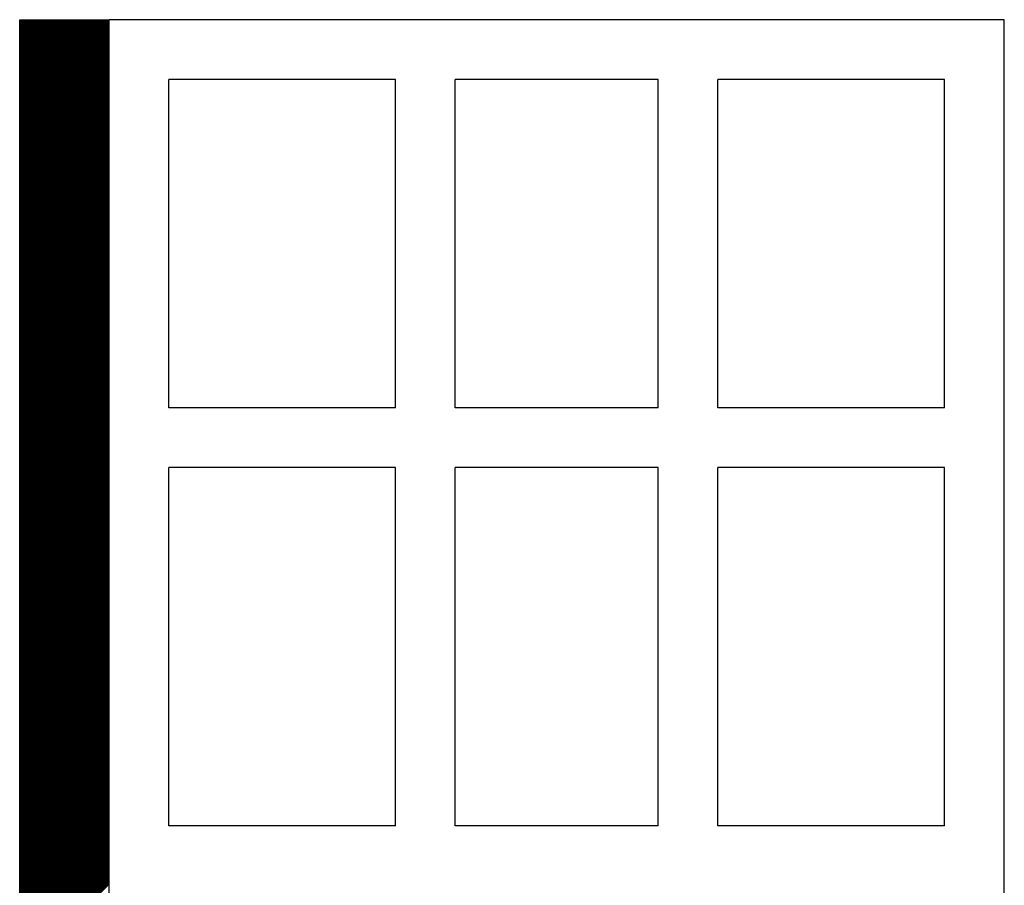
# Model space of a CAD drawing. Extents: x 13784 to 15584, y 5703 to 8423.
# Drawn here: x 14464 to 14629, y 7431 to 7576 of the extents above; entities that cross this region are included whole.
import ezdxf

# ---------------------------------------------------------------- set-up
doc = ezdxf.new("R2010")
doc.units = 0
doc.header["$MEASUREMENT"] = 0
doc.layers.get('0').update_dxf_attribs({"linetype": 'CONTINUOUS'})

msp = doc.modelspace()

# ---------------------------------------------------------------- linework, layer by layer
at = {"color": 163, "linetype": 'Continuous'}
for p, q in [((14464.31, 7576.38), (14479.31, 7576.38)), ((14464.31, 6656.38), (14464.31, 7576.38)), ((14479.31, 6656.38), (14479.31, 7576.38))]:
    msp.add_line(p, q, dxfattribs=at)
at = {"color": 252, "linetype": 'Continuous'}
for p, q in [((14464.31, 7561.53), (14479.15, 7576.38)), ((14464.31, 7561.71), (14478.98, 7576.38)), ((14464.31, 7561.89), (14478.8, 7576.38)), ((14464.31, 7562.06), (14478.62, 7576.38)), ((14464.31, 7562.24), (14478.45, 7576.38)), ((14464.31, 7562.42), (14478.27, 7576.38)), ((14464.31, 7562.59), (14478.09, 7576.38)), ((14464.31, 7562.77), (14477.92, 7576.38)), ((14464.31, 7562.95), (14477.74, 7576.38)), ((14464.31, 7563.12), (14477.56, 7576.38)), ((14464.31, 7563.3), (14477.38, 7576.38)), ((14464.31, 7563.48), (14477.21, 7576.38)), ((14464.31, 7563.65), (14477.03, 7576.38)), ((14464.31, 7563.83), (14476.85, 7576.38)), ((14464.31, 7564.01), (14476.68, 7576.38)), ((14464.31, 7564.18), (14476.5, 7576.38)), ((14464.31, 7564.36), (14476.32, 7576.38)), ((14464.31, 7564.54), (14476.15, 7576.38)), ((14464.31, 7564.71), (14475.97, 7576.38)), ((14464.31, 7564.89), (14475.79, 7576.38)), ((14464.31, 7565.07), (14475.62, 7576.38)), ((14464.31, 7565.24), (14475.44, 7576.38)), ((14464.31, 7565.42), (14475.26, 7576.38)), ((14464.31, 7565.6), (14475.09, 7576.38)), ((14464.31, 7565.78), (14474.91, 7576.38)), ((14464.31, 7565.95), (14474.73, 7576.38)), ((14464.31, 7566.13), (14474.56, 7576.38)), ((14464.31, 7566.31), (14474.38, 7576.38)), ((14464.31, 7566.48), (14474.2, 7576.38)), ((14464.31, 7566.66), (14474.03, 7576.38)), ((14464.31, 7566.84), (14473.85, 7576.38)), ((14464.31, 7567.01), (14473.67, 7576.38)), ((14464.31, 7567.19), (14473.5, 7576.38)), ((14464.31, 7567.37), (14473.32, 7576.38)), ((14464.31, 7567.54), (14473.14, 7576.38)), ((14464.31, 7567.72), (14472.97, 7576.38)), ((14464.31, 7567.9), (14472.79, 7576.38)), ((14464.31, 7568.07), (14472.61, 7576.38)), ((14464.31, 7568.25), (14472.43, 7576.38)), ((14464.31, 7568.43), (14472.26, 7576.38)), ((14464.31, 7568.6), (14472.08, 7576.38)), ((14464.31, 7568.78), (14471.9, 7576.38)), ((14464.31, 7568.96), (14471.73, 7576.38)), ((14464.31, 7569.13), (14471.55, 7576.38)), ((14464.31, 7569.31), (14471.37, 7576.38)), ((14464.31, 7569.49), (14471.2, 7576.38)), ((14464.31, 7569.66), (14471.02, 7576.38)), ((14464.31, 7569.84), (14470.84, 7576.38)), ((14464.31, 7570.02), (14470.67, 7576.38)), ((14464.31, 7570.19), (14470.49, 7576.38)), ((14464.31, 7570.37), (14470.31, 7576.38)), ((14464.31, 7570.55), (14470.14, 7576.38)), ((14464.31, 7570.72), (14469.96, 7576.38)), ((14464.31, 7570.9), (14469.78, 7576.38)), ((14464.31, 7571.08), (14469.61, 7576.38)), ((14464.31, 7571.26), (14469.43, 7576.38)), ((14464.31, 7571.43), (14469.25, 7576.38)), ((14464.31, 7571.61), (14469.08, 7576.38)), ((14464.31, 7571.79), (14468.9, 7576.38)), ((14464.31, 7571.96), (14468.72, 7576.38)), ((14464.31, 7572.14), (14468.55, 7576.38)), ((14464.31, 7572.32), (14468.37, 7576.38)), ((14464.31, 7572.49), (14468.19, 7576.38)), ((14464.31, 7572.67), (14468.02, 7576.38)), ((14464.31, 7572.85), (14467.84, 7576.38)), ((14464.31, 7573.02), (14467.66, 7576.38)), ((14464.31, 7573.2), (14467.49, 7576.38)), ((14464.31, 7573.38), (14467.31, 7576.38)), ((14464.31, 7573.55), (14467.13, 7576.38)), ((14464.31, 7573.73), (14466.95, 7576.38)), ((14464.31, 7573.91), (14466.78, 7576.38)), ((14464.31, 7574.08), (14466.6, 7576.38)), ((14464.31, 7574.26), (14466.42, 7576.38)), ((14464.31, 7574.44), (14466.25, 7576.38)), ((14464.31, 7574.61), (14466.07, 7576.38)), ((14464.31, 7574.79), (14465.89, 7576.38)), ((14464.31, 7574.97), (14465.72, 7576.38)), ((14464.31, 7575.14), (14465.54, 7576.38)), ((14464.31, 7575.32), (14465.36, 7576.38)), ((14464.31, 7575.5), (14465.19, 7576.38)), ((14464.31, 7575.67), (14465.01, 7576.38)), ((14464.31, 7575.85), (14464.83, 7576.38)), ((14464.31, 7576.03), (14464.66, 7576.38)), ((14464.31, 7576.2), (14464.48, 7576.38)), ((14464.31, 7561.36), (14479.31, 7576.36)), ((14464.31, 7561.18), (14479.31, 7576.18)), ((14464.31, 7561), (14479.31, 7576)), ((14464.31, 7560.83), (14479.31, 7575.83)), ((14464.31, 7560.65), (14479.31, 7575.65)), ((14464.31, 7560.47), (14479.31, 7575.47)), ((14464.31, 7560.29), (14479.31, 7575.29)), ((14464.31, 7560.12), (14479.31, 7575.12)), ((14464.31, 7559.94), (14479.31, 7574.94)), ((14464.31, 7559.76), (14479.31, 7574.76)), ((14464.31, 7559.59), (14479.31, 7574.59)), ((14464.31, 7559.41), (14479.31, 7574.41)), ((14464.31, 7559.23), (14479.31, 7574.23)), ((14464.31, 7559.06), (14479.31, 7574.06)), ((14464.31, 7558.88), (14479.31, 7573.88)), ((14464.31, 7558.7), (14479.31, 7573.7)), ((14464.31, 7558.53), (14479.31, 7573.53)), ((14464.31, 7558.35), (14479.31, 7573.35)), ((14464.31, 7558.17), (14479.31, 7573.17)), ((14464.31, 7558), (14479.31, 7573)), ((14464.31, 7557.82), (14479.31, 7572.82)), ((14464.31, 7557.64), (14479.31, 7572.64)), ((14464.31, 7557.47), (14479.31, 7572.47)), ((14464.31, 7557.29), (14479.31, 7572.29)), ((14464.31, 7557.11), (14479.31, 7572.11)), ((14464.31, 7556.94), (14479.31, 7571.94)), ((14464.31, 7556.76), (14479.31, 7571.76)), ((14464.31, 7556.58), (14479.31, 7571.58)), ((14464.31, 7556.41), (14479.31, 7571.41)), ((14464.31, 7556.23), (14479.31, 7571.23)), ((14464.31, 7556.05), (14479.31, 7571.05)), ((14464.31, 7555.88), (14479.31, 7570.88)), ((14464.31, 7555.7), (14479.31, 7570.7)), ((14464.31, 7555.52), (14479.31, 7570.52)), ((14464.31, 7555.35), (14479.31, 7570.35)), ((14464.31, 7555.17), (14479.31, 7570.17)), ((14464.31, 7554.99), (14479.31, 7569.99)), ((14464.31, 7554.81), (14479.31, 7569.81)), ((14464.31, 7554.64), (14479.31, 7569.64)), ((14464.31, 7554.46), (14479.31, 7569.46)), ((14464.31, 7554.28), (14479.31, 7569.28)), ((14464.31, 7554.11), (14479.31, 7569.11)), ((14464.31, 7553.93), (14479.31, 7568.93)), ((14464.31, 7553.75), (14479.31, 7568.75)), ((14464.31, 7553.58), (14479.31, 7568.58)), ((14464.31, 7553.4), (14479.31, 7568.4)), ((14464.31, 7553.22), (14479.31, 7568.22)), ((14464.31, 7553.05), (14479.31, 7568.05)), ((14464.31, 7552.87), (14479.31, 7567.87)), ((14464.31, 7552.69), (14479.31, 7567.69)), ((14464.31, 7552.52), (14479.31, 7567.52)), ((14464.31, 7552.34), (14479.31, 7567.34)), ((14464.31, 7552.16), (14479.31, 7567.16)), ((14464.31, 7551.99), (14479.31, 7566.99)), ((14464.31, 7551.81), (14479.31, 7566.81)), ((14464.31, 7551.63), (14479.31, 7566.63)), ((14464.31, 7551.46), (14479.31, 7566.46)), ((14464.31, 7551.28), (14479.31, 7566.28)), ((14464.31, 7551.1), (14479.31, 7566.1)), ((14464.31, 7550.93), (14479.31, 7565.93)), ((14464.31, 7550.75), (14479.31, 7565.75)), ((14464.31, 7550.57), (14479.31, 7565.57)), ((14464.31, 7550.4), (14479.31, 7565.4)), ((14464.31, 7550.22), (14479.31, 7565.22)), ((14464.31, 7550.04), (14479.31, 7565.04)), ((14464.31, 7549.87), (14479.31, 7564.87)), ((14464.31, 7549.69), (14479.31, 7564.69)), ((14464.31, 7549.51), (14479.31, 7564.51)), ((14464.31, 7549.33), (14479.31, 7564.33)), ((14464.31, 7549.16), (14479.31, 7564.16)), ((14464.31, 7548.98), (14479.31, 7563.98)), ((14464.31, 7548.8), (14479.31, 7563.8)), ((14464.31, 7548.63), (14479.31, 7563.63)), ((14464.31, 7548.45), (14479.31, 7563.45)), ((14464.31, 7548.27), (14479.31, 7563.27)), ((14464.31, 7548.1), (14479.31, 7563.1)), ((14464.31, 7547.92), (14479.31, 7562.92)), ((14464.31, 7547.74), (14479.31, 7562.74)), ((14464.31, 7547.57), (14479.31, 7562.57)), ((14464.31, 7547.39), (14479.31, 7562.39)), ((14464.31, 7547.21), (14479.31, 7562.21)), ((14464.31, 7547.04), (14479.31, 7562.04)), ((14464.31, 7546.86), (14479.31, 7561.86)), ((14464.31, 7546.68), (14479.31, 7561.68)), ((14464.31, 7546.51), (14479.31, 7561.51)), ((14464.31, 7546.33), (14479.31, 7561.33)), ((14464.31, 7546.15), (14479.31, 7561.15)), ((14464.31, 7545.98), (14479.31, 7560.98)), ((14464.31, 7545.8), (14479.31, 7560.8)), ((14464.31, 7545.62), (14479.31, 7560.62)), ((14464.31, 7545.45), (14479.31, 7560.45)), ((14464.31, 7545.27), (14479.31, 7560.27)), ((14464.31, 7545.09), (14479.31, 7560.09)), ((14464.31, 7544.92), (14479.31, 7559.92)), ((14464.31, 7544.74), (14479.31, 7559.74)), ((14464.31, 7544.56), (14479.31, 7559.56)), ((14464.31, 7544.39), (14479.31, 7559.39)), ((14464.31, 7544.21), (14479.31, 7559.21)), ((14464.31, 7544.03), (14479.31, 7559.03)), ((14464.31, 7543.85), (14479.31, 7558.85)), ((14464.31, 7543.68), (14479.31, 7558.68)), ((14464.31, 7543.5), (14479.31, 7558.5)), ((14464.31, 7543.32), (14479.31, 7558.32)), ((14464.31, 7543.15), (14479.31, 7558.15)), ((14464.31, 7542.97), (14479.31, 7557.97)), ((14464.31, 7542.79), (14479.31, 7557.79)), ((14464.31, 7542.62), (14479.31, 7557.62)), ((14464.31, 7542.44), (14479.31, 7557.44)), ((14464.31, 7542.26), (14479.31, 7557.26)), ((14464.31, 7542.09), (14479.31, 7557.09)), ((14464.31, 7541.91), (14479.31, 7556.91)), ((14464.31, 7541.73), (14479.31, 7556.73)), ((14464.31, 7541.56), (14479.31, 7556.56)), ((14464.31, 7541.38), (14479.31, 7556.38)), ((14464.31, 7541.2), (14479.31, 7556.2)), ((14464.31, 7541.03), (14479.31, 7556.03)), ((14464.31, 7540.85), (14479.31, 7555.85)), ((14464.31, 7540.67), (14479.31, 7555.67)), ((14464.31, 7540.5), (14479.31, 7555.5)), ((14464.31, 7540.32), (14479.31, 7555.32)), ((14464.31, 7540.14), (14479.31, 7555.14)), ((14464.31, 7539.97), (14479.31, 7554.97)), ((14464.31, 7539.79), (14479.31, 7554.79)), ((14464.31, 7539.61), (14479.31, 7554.61)), ((14464.31, 7539.44), (14479.31, 7554.44)), ((14464.31, 7539.26), (14479.31, 7554.26)), ((14464.31, 7539.08), (14479.31, 7554.08)), ((14464.31, 7538.91), (14479.31, 7553.91)), ((14464.31, 7538.73), (14479.31, 7553.73)), ((14464.31, 7538.55), (14479.31, 7553.55)), ((14464.31, 7538.37), (14479.31, 7553.37)), ((14464.31, 7538.2), (14479.31, 7553.2)), ((14464.31, 7538.02), (14479.31, 7553.02)), ((14464.31, 7537.84), (14479.31, 7552.84)), ((14464.31, 7537.67), (14479.31, 7552.67)), ((14464.31, 7537.49), (14479.31, 7552.49)), ((14464.31, 7537.31), (14479.31, 7552.31)), ((14464.31, 7537.14), (14479.31, 7552.14)), ((14464.31, 7536.96), (14479.31, 7551.96)), ((14464.31, 7536.78), (14479.31, 7551.78)), ((14464.31, 7536.61), (14479.31, 7551.61)), ((14464.31, 7536.43), (14479.31, 7551.43)), ((14464.31, 7536.25), (14479.31, 7551.25)), ((14464.31, 7536.08), (14479.31, 7551.08)), ((14464.31, 7535.9), (14479.31, 7550.9)), ((14464.31, 7535.72), (14479.31, 7550.72)), ((14464.31, 7535.55), (14479.31, 7550.55)), ((14464.31, 7535.37), (14479.31, 7550.37)), ((14464.31, 7535.19), (14479.31, 7550.19)), ((14464.31, 7535.02), (14479.31, 7550.02)), ((14464.31, 7534.84), (14479.31, 7549.84)), ((14464.31, 7534.66), (14479.31, 7549.66)), ((14464.31, 7534.49), (14479.31, 7549.49)), ((14464.31, 7534.31), (14479.31, 7549.31)), ((14464.31, 7534.13), (14479.31, 7549.13)), ((14464.31, 7533.96), (14479.31, 7548.96)), ((14464.31, 7533.78), (14479.31, 7548.78)), ((14464.31, 7533.6), (14479.31, 7548.6)), ((14464.31, 7533.42), (14479.31, 7548.42)), ((14464.31, 7533.25), (14479.31, 7548.25)), ((14464.31, 7533.07), (14479.31, 7548.07)), ((14464.31, 7532.89), (14479.31, 7547.89)), ((14464.31, 7532.72), (14479.31, 7547.72)), ((14464.31, 7532.54), (14479.31, 7547.54)), ((14464.31, 7532.36), (14479.31, 7547.36)), ((14464.31, 7532.19), (14479.31, 7547.19)), ((14464.31, 7532.01), (14479.31, 7547.01)), ((14464.31, 7531.83), (14479.31, 7546.83)), ((14464.31, 7531.66), (14479.31, 7546.66)), ((14464.31, 7531.48), (14479.31, 7546.48)), ((14464.31, 7531.3), (14479.31, 7546.3)), ((14464.31, 7531.13), (14479.31, 7546.13)), ((14464.31, 7530.95), (14479.31, 7545.95)), ((14464.31, 7530.77), (14479.31, 7545.77)), ((14464.31, 7530.6), (14479.31, 7545.6)), ((14464.31, 7530.42), (14479.31, 7545.42)), ((14464.31, 7530.24), (14479.31, 7545.24)), ((14464.31, 7530.07), (14479.31, 7545.07)), ((14464.31, 7529.89), (14479.31, 7544.89)), ((14464.31, 7529.71), (14479.31, 7544.71)), ((14464.31, 7529.54), (14479.31, 7544.54)), ((14464.31, 7529.36), (14479.31, 7544.36)), ((14464.31, 7529.18), (14479.31, 7544.18)), ((14464.31, 7529.01), (14479.31, 7544.01)), ((14464.31, 7528.83), (14479.31, 7543.83)), ((14464.31, 7528.65), (14479.31, 7543.65)), ((14464.31, 7528.48), (14479.31, 7543.48)), ((14464.31, 7528.3), (14479.31, 7543.3)), ((14464.31, 7528.12), (14479.31, 7543.12)), ((14464.31, 7527.94), (14479.31, 7542.94)), ((14464.31, 7527.77), (14479.31, 7542.77)), ((14464.31, 7527.59), (14479.31, 7542.59)), ((14464.31, 7527.41), (14479.31, 7542.41)), ((14464.31, 7527.24), (14479.31, 7542.24)), ((14464.31, 7527.06), (14479.31, 7542.06)), ((14464.31, 7526.88), (14479.31, 7541.88)), ((14464.31, 7526.71), (14479.31, 7541.71)), ((14464.31, 7526.53), (14479.31, 7541.53)), ((14464.31, 7526.35), (14479.31, 7541.35)), ((14464.31, 7526.18), (14479.31, 7541.18)), ((14464.31, 7526), (14479.31, 7541)), ((14464.31, 7525.82), (14479.31, 7540.82)), ((14464.31, 7525.65), (14479.31, 7540.65)), ((14464.31, 7525.47), (14479.31, 7540.47)), ((14464.31, 7525.29), (14479.31, 7540.29)), ((14464.31, 7525.12), (14479.31, 7540.12)), ((14464.31, 7524.94), (14479.31, 7539.94)), ((14464.31, 7524.76), (14479.31, 7539.76)), ((14464.31, 7524.59), (14479.31, 7539.59)), ((14464.31, 7524.41), (14479.31, 7539.41)), ((14464.31, 7524.23), (14479.31, 7539.23)), ((14464.31, 7524.06), (14479.31, 7539.06)), ((14464.31, 7523.88), (14479.31, 7538.88)), ((14464.31, 7523.7), (14479.31, 7538.7)), ((14464.31, 7523.53), (14479.31, 7538.53)), ((14464.31, 7523.35), (14479.31, 7538.35)), ((14464.31, 7523.17), (14479.31, 7538.17)), ((14464.31, 7523), (14479.31, 7538)), ((14464.31, 7522.82), (14479.31, 7537.82)), ((14464.31, 7522.64), (14479.31, 7537.64)), ((14464.31, 7522.46), (14479.31, 7537.46)), ((14464.31, 7522.29), (14479.31, 7537.29)), ((14464.31, 7522.11), (14479.31, 7537.11)), ((14464.31, 7521.93), (14479.31, 7536.93)), ((14464.31, 7521.76), (14479.31, 7536.76)), ((14464.31, 7521.58), (14479.31, 7536.58)), ((14464.31, 7521.4), (14479.31, 7536.4)), ((14464.31, 7521.23), (14479.31, 7536.23)), ((14464.31, 7521.05), (14479.31, 7536.05)), ((14464.31, 7520.87), (14479.31, 7535.87)), ((14464.31, 7520.7), (14479.31, 7535.7)), ((14464.31, 7520.52), (14479.31, 7535.52)), ((14464.31, 7520.34), (14479.31, 7535.34)), ((14464.31, 7520.17), (14479.31, 7535.17)), ((14464.31, 7519.99), (14479.31, 7534.99)), ((14464.31, 7519.81), (14479.31, 7534.81)), ((14464.31, 7519.64), (14479.31, 7534.64)), ((14464.31, 7519.46), (14479.31, 7534.46)), ((14464.31, 7519.28), (14479.31, 7534.28)), ((14464.31, 7519.11), (14479.31, 7534.11)), ((14464.31, 7518.93), (14479.31, 7533.93)), ((14464.31, 7518.75), (14479.31, 7533.75)), ((14464.31, 7518.58), (14479.31, 7533.58)), ((14464.31, 7518.4), (14479.31, 7533.4)), ((14464.31, 7518.22), (14479.31, 7533.22)), ((14464.31, 7518.05), (14479.31, 7533.05)), ((14464.31, 7517.87), (14479.31, 7532.87)), ((14464.31, 7517.69), (14479.31, 7532.69)), ((14464.31, 7517.52), (14479.31, 7532.52)), ((14464.31, 7517.34), (14479.31, 7532.34)), ((14464.31, 7517.16), (14479.31, 7532.16)), ((14464.31, 7516.98), (14479.31, 7531.98)), ((14464.31, 7516.81), (14479.31, 7531.81)), ((14464.31, 7516.63), (14479.31, 7531.63)), ((14464.31, 7516.45), (14479.31, 7531.45)), ((14464.31, 7516.28), (14479.31, 7531.28)), ((14464.31, 7516.1), (14479.31, 7531.1)), ((14464.31, 7515.92), (14479.31, 7530.92)), ((14464.31, 7515.75), (14479.31, 7530.75)), ((14464.31, 7515.57), (14479.31, 7530.57)), ((14464.31, 7515.39), (14479.31, 7530.39)), ((14464.31, 7515.22), (14479.31, 7530.22)), ((14464.31, 7515.04), (14479.31, 7530.04)), ((14464.31, 7514.86), (14479.31, 7529.86)), ((14464.31, 7514.69), (14479.31, 7529.69)), ((14464.31, 7514.51), (14479.31, 7529.51)), ((14464.31, 7514.33), (14479.31, 7529.33)), ((14464.31, 7514.16), (14479.31, 7529.16)), ((14464.31, 7513.98), (14479.31, 7528.98)), ((14464.31, 7513.8), (14479.31, 7528.8)), ((14464.31, 7513.63), (14479.31, 7528.63)), ((14464.31, 7513.45), (14479.31, 7528.45)), ((14464.31, 7513.27), (14479.31, 7528.27)), ((14464.31, 7513.1), (14479.31, 7528.1)), ((14464.31, 7512.92), (14479.31, 7527.92)), ((14464.31, 7512.74), (14479.31, 7527.74)), ((14464.31, 7512.57), (14479.31, 7527.57)), ((14464.31, 7512.39), (14479.31, 7527.39)), ((14464.31, 7512.21), (14479.31, 7527.21)), ((14464.31, 7512.03), (14479.31, 7527.03)), ((14464.31, 7511.86), (14479.31, 7526.86)), ((14464.31, 7511.68), (14479.31, 7526.68)), ((14464.31, 7511.5), (14479.31, 7526.5)), ((14464.31, 7511.33), (14479.31, 7526.33)), ((14464.31, 7511.15), (14479.31, 7526.15)), ((14464.31, 7510.97), (14479.31, 7525.97)), ((14464.31, 7510.8), (14479.31, 7525.8)), ((14464.31, 7510.62), (14479.31, 7525.62)), ((14464.31, 7510.44), (14479.31, 7525.44)), ((14464.31, 7510.27), (14479.31, 7525.27)), ((14464.31, 7510.09), (14479.31, 7525.09)), ((14464.31, 7509.91), (14479.31, 7524.91)), ((14464.31, 7509.74), (14479.31, 7524.74)), ((14464.31, 7509.56), (14479.31, 7524.56)), ((14464.31, 7509.38), (14479.31, 7524.38)), ((14464.31, 7509.21), (14479.31, 7524.21)), ((14464.31, 7509.03), (14479.31, 7524.03)), ((14464.31, 7508.85), (14479.31, 7523.85)), ((14464.31, 7508.68), (14479.31, 7523.68)), ((14464.31, 7508.5), (14479.31, 7523.5)), ((14464.31, 7508.32), (14479.31, 7523.32)), ((14464.31, 7508.15), (14479.31, 7523.15)), ((14464.31, 7507.97), (14479.31, 7522.97)), ((14464.31, 7507.79), (14479.31, 7522.79)), ((14464.31, 7507.62), (14479.31, 7522.62)), ((14464.31, 7507.44), (14479.31, 7522.44)), ((14464.31, 7507.26), (14479.31, 7522.26)), ((14464.31, 7507.09), (14479.31, 7522.09)), ((14464.31, 7506.91), (14479.31, 7521.91)), ((14464.31, 7506.73), (14479.31, 7521.73)), ((14464.31, 7506.55), (14479.31, 7521.55)), ((14464.31, 7506.38), (14479.31, 7521.38)), ((14464.31, 7506.2), (14479.31, 7521.2)), ((14464.31, 7506.02), (14479.31, 7521.02)), ((14464.31, 7505.85), (14479.31, 7520.85)), ((14464.31, 7505.67), (14479.31, 7520.67)), ((14464.31, 7505.49), (14479.31, 7520.49)), ((14464.31, 7505.32), (14479.31, 7520.32)), ((14464.31, 7505.14), (14479.31, 7520.14)), ((14464.31, 7504.96), (14479.31, 7519.96)), ((14464.31, 7504.79), (14479.31, 7519.79)), ((14464.31, 7504.61), (14479.31, 7519.61)), ((14464.31, 7504.43), (14479.31, 7519.43)), ((14464.31, 7504.26), (14479.31, 7519.26)), ((14464.31, 7504.08), (14479.31, 7519.08)), ((14464.31, 7503.9), (14479.31, 7518.9)), ((14464.31, 7503.73), (14479.31, 7518.73)), ((14464.31, 7503.55), (14479.31, 7518.55)), ((14464.31, 7503.37), (14479.31, 7518.37)), ((14464.31, 7503.2), (14479.31, 7518.2)), ((14464.31, 7503.02), (14479.31, 7518.02)), ((14464.31, 7502.84), (14479.31, 7517.84)), ((14464.31, 7502.67), (14479.31, 7517.67)), ((14464.31, 7502.49), (14479.31, 7517.49)), ((14464.31, 7502.31), (14479.31, 7517.31)), ((14464.31, 7502.14), (14479.31, 7517.14)), ((14464.31, 7501.96), (14479.31, 7516.96)), ((14464.31, 7501.78), (14479.31, 7516.78)), ((14464.31, 7501.61), (14479.31, 7516.61)), ((14464.31, 7501.43), (14479.31, 7516.43)), ((14464.31, 7501.25), (14479.31, 7516.25)), ((14464.31, 7501.07), (14479.31, 7516.07)), ((14464.31, 7500.9), (14479.31, 7515.9)), ((14464.31, 7500.72), (14479.31, 7515.72)), ((14464.31, 7500.54), (14479.31, 7515.54)), ((14464.31, 7500.37), (14479.31, 7515.37)), ((14464.31, 7500.19), (14479.31, 7515.19)), ((14464.31, 7500.01), (14479.31, 7515.01)), ((14464.31, 7499.84), (14479.31, 7514.84)), ((14464.31, 7499.66), (14479.31, 7514.66)), ((14464.31, 7499.48), (14479.31, 7514.48)), ((14464.31, 7499.31), (14479.31, 7514.31)), ((14464.31, 7499.13), (14479.31, 7514.13)), ((14464.31, 7498.95), (14479.31, 7513.95)), ((14464.31, 7498.78), (14479.31, 7513.78)), ((14464.31, 7498.6), (14479.31, 7513.6)), ((14464.31, 7498.42), (14479.31, 7513.42)), ((14464.31, 7498.25), (14479.31, 7513.25)), ((14464.31, 7498.07), (14479.31, 7513.07)), ((14464.31, 7497.89), (14479.31, 7512.89)), ((14464.31, 7497.72), (14479.31, 7512.72)), ((14464.31, 7497.54), (14479.31, 7512.54)), ((14464.31, 7497.36), (14479.31, 7512.36)), ((14464.31, 7497.19), (14479.31, 7512.19)), ((14464.31, 7497.01), (14479.31, 7512.01)), ((14464.31, 7496.83), (14479.31, 7511.83)), ((14464.31, 7496.66), (14479.31, 7511.66)), ((14464.31, 7496.48), (14479.31, 7511.48)), ((14464.31, 7496.3), (14479.31, 7511.3)), ((14464.31, 7496.13), (14479.31, 7511.13)), ((14464.31, 7495.95), (14479.31, 7510.95)), ((14464.31, 7495.77), (14479.31, 7510.77)), ((14464.31, 7495.59), (14479.31, 7510.59)), ((14464.31, 7495.42), (14479.31, 7510.42)), ((14464.31, 7495.24), (14479.31, 7510.24)), ((14464.31, 7495.06), (14479.31, 7510.06)), ((14464.31, 7494.89), (14479.31, 7509.89)), ((14464.31, 7494.71), (14479.31, 7509.71)), ((14464.31, 7494.53), (14479.31, 7509.53)), ((14464.31, 7494.36), (14479.31, 7509.36)), ((14464.31, 7494.18), (14479.31, 7509.18)), ((14464.31, 7494), (14479.31, 7509)), ((14464.31, 7493.83), (14479.31, 7508.83)), ((14464.31, 7493.65), (14479.31, 7508.65)), ((14464.31, 7493.47), (14479.31, 7508.47)), ((14464.31, 7493.3), (14479.31, 7508.3)), ((14464.31, 7493.12), (14479.31, 7508.12)), ((14464.31, 7492.94), (14479.31, 7507.94)), ((14464.31, 7492.77), (14479.31, 7507.77)), ((14464.31, 7492.59), (14479.31, 7507.59)), ((14464.31, 7492.41), (14479.31, 7507.41)), ((14464.31, 7492.24), (14479.31, 7507.24)), ((14464.31, 7492.06), (14479.31, 7507.06)), ((14464.31, 7491.88), (14479.31, 7506.88)), ((14464.31, 7491.71), (14479.31, 7506.71)), ((14464.31, 7491.53), (14479.31, 7506.53)), ((14464.31, 7491.35), (14479.31, 7506.35)), ((14464.31, 7491.18), (14479.31, 7506.18)), ((14464.31, 7491), (14479.31, 7506)), ((14464.31, 7490.82), (14479.31, 7505.82)), ((14464.31, 7490.64), (14479.31, 7505.64)), ((14464.31, 7490.47), (14479.31, 7505.47)), ((14464.31, 7490.29), (14479.31, 7505.29)), ((14464.31, 7490.11), (14479.31, 7505.11)), ((14464.31, 7489.94), (14479.31, 7504.94)), ((14464.31, 7489.76), (14479.31, 7504.76)), ((14464.31, 7489.58), (14479.31, 7504.58)), ((14464.31, 7489.41), (14479.31, 7504.41)), ((14464.31, 7489.23), (14479.31, 7504.23)), ((14464.31, 7489.05), (14479.31, 7504.05)), ((14464.31, 7488.88), (14479.31, 7503.88)), ((14464.31, 7488.7), (14479.31, 7503.7)), ((14464.31, 7488.52), (14479.31, 7503.52)), ((14464.31, 7488.35), (14479.31, 7503.35)), ((14464.31, 7488.17), (14479.31, 7503.17)), ((14464.31, 7487.99), (14479.31, 7502.99)), ((14464.31, 7487.82), (14479.31, 7502.82)), ((14464.31, 7487.64), (14479.31, 7502.64)), ((14464.31, 7487.46), (14479.31, 7502.46)), ((14464.31, 7487.29), (14479.31, 7502.29)), ((14464.31, 7487.11), (14479.31, 7502.11)), ((14464.31, 7486.93), (14479.31, 7501.93)), ((14464.31, 7486.76), (14479.31, 7501.76)), ((14464.31, 7486.58), (14479.31, 7501.58)), ((14464.31, 7486.4), (14479.31, 7501.4)), ((14464.31, 7486.23), (14479.31, 7501.23)), ((14464.31, 7486.05), (14479.31, 7501.05)), ((14464.31, 7485.87), (14479.31, 7500.87)), ((14464.31, 7485.7), (14479.31, 7500.7)), ((14464.31, 7485.52), (14479.31, 7500.52)), ((14464.31, 7485.34), (14479.31, 7500.34)), ((14464.31, 7485.16), (14479.31, 7500.16)), ((14464.31, 7484.99), (14479.31, 7499.99)), ((14464.31, 7484.81), (14479.31, 7499.81)), ((14464.31, 7484.63), (14479.31, 7499.63)), ((14464.31, 7484.46), (14479.31, 7499.46)), ((14464.31, 7484.28), (14479.31, 7499.28)), ((14464.31, 7484.1), (14479.31, 7499.1)), ((14464.31, 7483.93), (14479.31, 7498.93)), ((14464.31, 7483.75), (14479.31, 7498.75)), ((14464.31, 7483.57), (14479.31, 7498.57)), ((14464.31, 7483.4), (14479.31, 7498.4)), ((14464.31, 7483.22), (14479.31, 7498.22)), ((14464.31, 7483.04), (14479.31, 7498.04)), ((14464.31, 7482.87), (14479.31, 7497.87)), ((14464.31, 7482.69), (14479.31, 7497.69)), ((14464.31, 7482.51), (14479.31, 7497.51)), ((14464.31, 7482.34), (14479.31, 7497.34)), ((14464.31, 7482.16), (14479.31, 7497.16)), ((14464.31, 7481.98), (14479.31, 7496.98)), ((14464.31, 7481.81), (14479.31, 7496.81)), ((14464.31, 7481.63), (14479.31, 7496.63)), ((14464.31, 7481.45), (14479.31, 7496.45)), ((14464.31, 7481.28), (14479.31, 7496.28)), ((14464.31, 7481.1), (14479.31, 7496.1)), ((14464.31, 7480.92), (14479.31, 7495.92)), ((14464.31, 7480.75), (14479.31, 7495.75)), ((14464.31, 7480.57), (14479.31, 7495.57)), ((14464.31, 7480.39), (14479.31, 7495.39)), ((14464.31, 7480.22), (14479.31, 7495.22)), ((14464.31, 7480.04), (14479.31, 7495.04)), ((14464.31, 7479.86), (14479.31, 7494.86)), ((14464.31, 7479.68), (14479.31, 7494.68)), ((14464.31, 7479.51), (14479.31, 7494.51)), ((14464.31, 7479.33), (14479.31, 7494.33)), ((14464.31, 7479.15), (14479.31, 7494.15)), ((14464.31, 7478.98), (14479.31, 7493.98)), ((14464.31, 7478.8), (14479.31, 7493.8)), ((14464.31, 7478.62), (14479.31, 7493.62)), ((14464.31, 7478.45), (14479.31, 7493.45)), ((14464.31, 7478.27), (14479.31, 7493.27)), ((14464.31, 7478.09), (14479.31, 7493.09)), ((14464.31, 7477.92), (14479.31, 7492.92)), ((14464.31, 7477.74), (14479.31, 7492.74)), ((14464.31, 7477.56), (14479.31, 7492.56)), ((14464.31, 7477.39), (14479.31, 7492.39)), ((14464.31, 7477.21), (14479.31, 7492.21)), ((14464.31, 7477.03), (14479.31, 7492.03)), ((14464.31, 7476.86), (14479.31, 7491.86)), ((14464.31, 7476.68), (14479.31, 7491.68)), ((14464.31, 7476.5), (14479.31, 7491.5)), ((14464.31, 7476.33), (14479.31, 7491.33)), ((14464.31, 7476.15), (14479.31, 7491.15)), ((14464.31, 7475.97), (14479.31, 7490.97)), ((14464.31, 7475.8), (14479.31, 7490.8)), ((14464.31, 7475.62), (14479.31, 7490.62)), ((14464.31, 7475.44), (14479.31, 7490.44)), ((14464.31, 7475.27), (14479.31, 7490.27)), ((14464.31, 7475.09), (14479.31, 7490.09)), ((14464.31, 7474.91), (14479.31, 7489.91)), ((14464.31, 7474.74), (14479.31, 7489.74)), ((14464.31, 7474.56), (14479.31, 7489.56)), ((14464.31, 7474.38), (14479.31, 7489.38)), ((14464.31, 7474.2), (14479.31, 7489.2)), ((14464.31, 7474.03), (14479.31, 7489.03)), ((14464.31, 7473.85), (14479.31, 7488.85)), ((14464.31, 7473.67), (14479.31, 7488.67)), ((14464.31, 7473.5), (14479.31, 7488.5)), ((14464.31, 7473.32), (14479.31, 7488.32)), ((14464.31, 7473.14), (14479.31, 7488.14)), ((14464.31, 7472.97), (14479.31, 7487.97)), ((14464.31, 7472.79), (14479.31, 7487.79)), ((14464.31, 7472.61), (14479.31, 7487.61)), ((14464.31, 7472.44), (14479.31, 7487.44)), ((14464.31, 7472.26), (14479.31, 7487.26)), ((14464.31, 7472.08), (14479.31, 7487.08)), ((14464.31, 7471.91), (14479.31, 7486.91)), ((14464.31, 7471.73), (14479.31, 7486.73)), ((14464.31, 7471.55), (14479.31, 7486.55)), ((14464.31, 7471.38), (14479.31, 7486.38)), ((14464.31, 7471.2), (14479.31, 7486.2)), ((14464.31, 7471.02), (14479.31, 7486.02)), ((14464.31, 7470.85), (14479.31, 7485.85)), ((14464.31, 7470.67), (14479.31, 7485.67)), ((14464.31, 7470.49), (14479.31, 7485.49)), ((14464.31, 7470.32), (14479.31, 7485.32)), ((14464.31, 7470.14), (14479.31, 7485.14)), ((14464.31, 7469.96), (14479.31, 7484.96)), ((14464.31, 7469.79), (14479.31, 7484.79)), ((14464.31, 7469.61), (14479.31, 7484.61)), ((14464.31, 7469.43), (14479.31, 7484.43)), ((14464.31, 7469.25), (14479.31, 7484.25)), ((14464.31, 7469.08), (14479.31, 7484.08)), ((14464.31, 7468.9), (14479.31, 7483.9)), ((14464.31, 7468.72), (14479.31, 7483.72)), ((14464.31, 7468.55), (14479.31, 7483.55)), ((14464.31, 7468.37), (14479.31, 7483.37)), ((14464.31, 7468.19), (14479.31, 7483.19)), ((14464.31, 7468.02), (14479.31, 7483.02)), ((14464.31, 7467.84), (14479.31, 7482.84)), ((14464.31, 7467.66), (14479.31, 7482.66)), ((14464.31, 7467.49), (14479.31, 7482.49)), ((14464.31, 7467.31), (14479.31, 7482.31)), ((14464.31, 7467.13), (14479.31, 7482.13)), ((14464.31, 7466.96), (14479.31, 7481.96)), ((14464.31, 7466.78), (14479.31, 7481.78)), ((14464.31, 7466.6), (14479.31, 7481.6)), ((14464.31, 7466.43), (14479.31, 7481.43)), ((14464.31, 7466.25), (14479.31, 7481.25)), ((14464.31, 7466.07), (14479.31, 7481.07)), ((14464.31, 7465.9), (14479.31, 7480.9)), ((14464.31, 7465.72), (14479.31, 7480.72)), ((14464.31, 7465.54), (14479.31, 7480.54)), ((14464.31, 7465.37), (14479.31, 7480.37)), ((14464.31, 7465.19), (14479.31, 7480.19)), ((14464.31, 7465.01), (14479.31, 7480.01)), ((14464.31, 7464.84), (14479.31, 7479.84)), ((14464.31, 7464.66), (14479.31, 7479.66)), ((14464.31, 7464.48), (14479.31, 7479.48)), ((14464.31, 7464.31), (14479.31, 7479.31)), ((14464.31, 7464.13), (14479.31, 7479.13)), ((14464.31, 7463.95), (14479.31, 7478.95)), ((14464.31, 7463.77), (14479.31, 7478.77)), ((14464.31, 7463.6), (14479.31, 7478.6)), ((14464.31, 7463.42), (14479.31, 7478.42)), ((14464.31, 7463.24), (14479.31, 7478.24)), ((14464.31, 7463.07), (14479.31, 7478.07)), ((14464.31, 7462.89), (14479.31, 7477.89)), ((14464.31, 7462.71), (14479.31, 7477.71)), ((14464.31, 7462.54), (14479.31, 7477.54)), ((14464.31, 7462.36), (14479.31, 7477.36)), ((14464.31, 7462.18), (14479.31, 7477.18)), ((14464.31, 7462.01), (14479.31, 7477.01)), ((14464.31, 7461.83), (14479.31, 7476.83)), ((14464.31, 7461.65), (14479.31, 7476.65)), ((14464.31, 7461.48), (14479.31, 7476.48)), ((14464.31, 7461.3), (14479.31, 7476.3)), ((14464.31, 7461.12), (14479.31, 7476.12)), ((14464.31, 7460.95), (14479.31, 7475.95)), ((14464.31, 7460.77), (14479.31, 7475.77)), ((14464.31, 7460.59), (14479.31, 7475.59)), ((14464.31, 7460.42), (14479.31, 7475.42)), ((14464.31, 7460.24), (14479.31, 7475.24)), ((14464.31, 7460.06), (14479.31, 7475.06)), ((14464.31, 7459.89), (14479.31, 7474.89)), ((14464.31, 7459.71), (14479.31, 7474.71)), ((14464.31, 7459.53), (14479.31, 7474.53)), ((14464.31, 7459.36), (14479.31, 7474.36)), ((14464.31, 7459.18), (14479.31, 7474.18)), ((14464.31, 7459), (14479.31, 7474)), ((14464.31, 7458.83), (14479.31, 7473.83)), ((14464.31, 7458.65), (14479.31, 7473.65)), ((14464.31, 7458.47), (14479.31, 7473.47)), ((14464.31, 7458.29), (14479.31, 7473.29)), ((14464.31, 7458.12), (14479.31, 7473.12)), ((14464.31, 7457.94), (14479.31, 7472.94)), ((14464.31, 7457.76), (14479.31, 7472.76)), ((14464.31, 7457.59), (14479.31, 7472.59)), ((14464.31, 7457.41), (14479.31, 7472.41)), ((14464.31, 7457.23), (14479.31, 7472.23)), ((14464.31, 7457.06), (14479.31, 7472.06)), ((14464.31, 7456.88), (14479.31, 7471.88)), ((14464.31, 7456.7), (14479.31, 7471.7)), ((14464.31, 7456.53), (14479.31, 7471.53)), ((14464.31, 7456.35), (14479.31, 7471.35)), ((14464.31, 7456.17), (14479.31, 7471.17)), ((14464.31, 7456), (14479.31, 7471)), ((14464.31, 7455.82), (14479.31, 7470.82)), ((14464.31, 7455.64), (14479.31, 7470.64)), ((14464.31, 7455.47), (14479.31, 7470.47)), ((14464.31, 7455.29), (14479.31, 7470.29)), ((14464.31, 7455.11), (14479.31, 7470.11)), ((14464.31, 7454.94), (14479.31, 7469.94)), ((14464.31, 7454.76), (14479.31, 7469.76)), ((14464.31, 7454.58), (14479.31, 7469.58)), ((14464.31, 7454.41), (14479.31, 7469.41)), ((14464.31, 7454.23), (14479.31, 7469.23)), ((14464.31, 7454.05), (14479.31, 7469.05)), ((14464.31, 7453.88), (14479.31, 7468.88)), ((14464.31, 7453.7), (14479.31, 7468.7)), ((14464.31, 7453.52), (14479.31, 7468.52)), ((14464.31, 7453.35), (14479.31, 7468.35)), ((14464.31, 7453.17), (14479.31, 7468.17)), ((14464.31, 7452.99), (14479.31, 7467.99)), ((14464.31, 7452.81), (14479.31, 7467.81)), ((14464.31, 7452.64), (14479.31, 7467.64)), ((14464.31, 7452.46), (14479.31, 7467.46)), ((14464.31, 7452.28), (14479.31, 7467.28)), ((14464.31, 7452.11), (14479.31, 7467.11)), ((14464.31, 7451.93), (14479.31, 7466.93)), ((14464.31, 7451.75), (14479.31, 7466.75)), ((14464.31, 7451.58), (14479.31, 7466.58)), ((14464.31, 7451.4), (14479.31, 7466.4)), ((14464.31, 7451.22), (14479.31, 7466.22)), ((14464.31, 7451.05), (14479.31, 7466.05)), ((14464.31, 7450.87), (14479.31, 7465.87)), ((14464.31, 7450.69), (14479.31, 7465.69)), ((14464.31, 7450.52), (14479.31, 7465.52)), ((14464.31, 7450.34), (14479.31, 7465.34)), ((14464.31, 7450.16), (14479.31, 7465.16)), ((14464.31, 7449.99), (14479.31, 7464.99)), ((14464.31, 7449.81), (14479.31, 7464.81)), ((14464.31, 7449.63), (14479.31, 7464.63)), ((14464.31, 7449.46), (14479.31, 7464.46)), ((14464.31, 7449.28), (14479.31, 7464.28)), ((14464.31, 7449.1), (14479.31, 7464.1)), ((14464.31, 7448.93), (14479.31, 7463.93)), ((14464.31, 7448.75), (14479.31, 7463.75)), ((14464.31, 7448.57), (14479.31, 7463.57)), ((14464.31, 7448.4), (14479.31, 7463.4)), ((14464.31, 7448.22), (14479.31, 7463.22)), ((14464.31, 7448.04), (14479.31, 7463.04)), ((14464.31, 7447.87), (14479.31, 7462.87)), ((14464.31, 7447.69), (14479.31, 7462.69)), ((14464.31, 7447.51), (14479.31, 7462.51)), ((14464.31, 7447.33), (14479.31, 7462.33)), ((14464.31, 7447.16), (14479.31, 7462.16)), ((14464.31, 7446.98), (14479.31, 7461.98)), ((14464.31, 7446.8), (14479.31, 7461.8)), ((14464.31, 7446.63), (14479.31, 7461.63)), ((14464.31, 7446.45), (14479.31, 7461.45)), ((14464.31, 7446.27), (14479.31, 7461.27)), ((14464.31, 7446.1), (14479.31, 7461.1)), ((14464.31, 7445.92), (14479.31, 7460.92)), ((14464.31, 7445.74), (14479.31, 7460.74)), ((14464.31, 7445.57), (14479.31, 7460.57)), ((14464.31, 7445.39), (14479.31, 7460.39)), ((14464.31, 7445.21), (14479.31, 7460.21)), ((14464.31, 7445.04), (14479.31, 7460.04)), ((14464.31, 7444.86), (14479.31, 7459.86)), ((14464.31, 7444.68), (14479.31, 7459.68)), ((14464.31, 7444.51), (14479.31, 7459.51)), ((14464.31, 7444.33), (14479.31, 7459.33)), ((14464.31, 7444.15), (14479.31, 7459.15)), ((14464.31, 7443.98), (14479.31, 7458.98)), ((14464.31, 7443.8), (14479.31, 7458.8)), ((14464.31, 7443.62), (14479.31, 7458.62)), ((14464.31, 7443.45), (14479.31, 7458.45)), ((14464.31, 7443.27), (14479.31, 7458.27)), ((14464.31, 7443.09), (14479.31, 7458.09)), ((14464.31, 7442.92), (14479.31, 7457.92)), ((14464.31, 7442.74), (14479.31, 7457.74)), ((14464.31, 7442.56), (14479.31, 7457.56)), ((14464.31, 7442.38), (14479.31, 7457.38)), ((14464.31, 7442.21), (14479.31, 7457.21)), ((14464.31, 7442.03), (14479.31, 7457.03)), ((14464.31, 7441.85), (14479.31, 7456.85)), ((14464.31, 7441.68), (14479.31, 7456.68)), ((14464.31, 7441.5), (14479.31, 7456.5)), ((14464.31, 7441.32), (14479.31, 7456.32)), ((14464.31, 7441.15), (14479.31, 7456.15)), ((14464.31, 7440.97), (14479.31, 7455.97)), ((14464.31, 7440.79), (14479.31, 7455.79)), ((14464.31, 7440.62), (14479.31, 7455.62)), ((14464.31, 7440.44), (14479.31, 7455.44)), ((14464.31, 7440.26), (14479.31, 7455.26)), ((14464.31, 7440.09), (14479.31, 7455.09)), ((14464.31, 7439.91), (14479.31, 7454.91)), ((14464.31, 7439.73), (14479.31, 7454.73)), ((14464.31, 7439.56), (14479.31, 7454.56)), ((14464.31, 7439.38), (14479.31, 7454.38)), ((14464.31, 7439.2), (14479.31, 7454.2)), ((14464.31, 7439.03), (14479.31, 7454.03)), ((14464.31, 7438.85), (14479.31, 7453.85)), ((14464.31, 7438.67), (14479.31, 7453.67)), ((14464.31, 7438.5), (14479.31, 7453.5)), ((14464.31, 7438.32), (14479.31, 7453.32)), ((14464.31, 7438.14), (14479.31, 7453.14)), ((14464.31, 7437.97), (14479.31, 7452.97)), ((14464.31, 7437.79), (14479.31, 7452.79)), ((14464.31, 7437.61), (14479.31, 7452.61)), ((14464.31, 7437.44), (14479.31, 7452.44)), ((14464.31, 7437.26), (14479.31, 7452.26)), ((14464.31, 7437.08), (14479.31, 7452.08)), ((14464.31, 7436.9), (14479.31, 7451.9)), ((14464.31, 7436.73), (14479.31, 7451.73)), ((14464.31, 7436.55), (14479.31, 7451.55)), ((14464.31, 7436.37), (14479.31, 7451.37)), ((14464.31, 7436.2), (14479.31, 7451.2)), ((14464.31, 7436.02), (14479.31, 7451.02)), ((14464.31, 7435.84), (14479.31, 7450.84)), ((14464.31, 7435.67), (14479.31, 7450.67)), ((14464.31, 7435.49), (14479.31, 7450.49)), ((14464.31, 7435.31), (14479.31, 7450.31)), ((14464.31, 7435.14), (14479.31, 7450.14)), ((14464.31, 7434.96), (14479.31, 7449.96)), ((14464.31, 7434.78), (14479.31, 7449.78)), ((14464.31, 7434.61), (14479.31, 7449.61)), ((14464.31, 7434.43), (14479.31, 7449.43)), ((14464.31, 7434.25), (14479.31, 7449.25)), ((14464.31, 7434.08), (14479.31, 7449.08)), ((14464.31, 7433.9), (14479.31, 7448.9)), ((14464.31, 7433.72), (14479.31, 7448.72)), ((14464.31, 7433.55), (14479.31, 7448.55)), ((14464.31, 7433.37), (14479.31, 7448.37)), ((14464.31, 7433.19), (14479.31, 7448.19)), ((14464.31, 7433.02), (14479.31, 7448.02)), ((14464.31, 7432.84), (14479.31, 7447.84)), ((14464.31, 7432.66), (14479.31, 7447.66)), ((14464.31, 7432.49), (14479.31, 7447.49)), ((14464.31, 7432.31), (14479.31, 7447.31)), ((14464.31, 7432.13), (14479.31, 7447.13)), ((14464.31, 7431.96), (14479.31, 7446.96)), ((14464.31, 7431.78), (14479.31, 7446.78)), ((14464.31, 7431.6), (14479.31, 7446.6)), ((14464.31, 7431.42), (14479.31, 7446.42)), ((14464.31, 7431.25), (14479.31, 7446.25)), ((14464.31, 7431.07), (14479.31, 7446.07)), ((14464.31, 7430.89), (14479.31, 7445.89)), ((14464.31, 7430.72), (14479.31, 7445.72)), ((14464.31, 7430.54), (14479.31, 7445.54)), ((14464.31, 7430.36), (14479.31, 7445.36)), ((14464.31, 7430.19), (14479.31, 7445.19)), ((14464.31, 7430.01), (14479.31, 7445.01)), ((14464.31, 7429.83), (14479.31, 7444.83)), ((14464.31, 7429.66), (14479.31, 7444.66)), ((14464.31, 7429.48), (14479.31, 7444.48)), ((14464.31, 7429.3), (14479.31, 7444.3)), ((14464.31, 7429.13), (14479.31, 7444.13)), ((14464.31, 7428.95), (14479.31, 7443.95)), ((14464.31, 7428.77), (14479.31, 7443.77)), ((14464.31, 7428.6), (14479.31, 7443.6)), ((14464.31, 7428.42), (14479.31, 7443.42)), ((14464.31, 7428.24), (14479.31, 7443.24)), ((14464.31, 7428.07), (14479.31, 7443.07)), ((14464.31, 7427.89), (14479.31, 7442.89)), ((14464.31, 7427.71), (14479.31, 7442.71)), ((14464.31, 7427.54), (14479.31, 7442.54)), ((14464.31, 7427.36), (14479.31, 7442.36)), ((14464.31, 7427.18), (14479.31, 7442.18)), ((14464.31, 7427.01), (14479.31, 7442.01)), ((14464.31, 7426.83), (14479.31, 7441.83)), ((14464.31, 7426.65), (14479.31, 7441.65)), ((14464.31, 7426.48), (14479.31, 7441.48)), ((14464.31, 7426.3), (14479.31, 7441.3)), ((14464.31, 7426.12), (14479.31, 7441.12)), ((14464.31, 7425.94), (14479.31, 7440.94)), ((14464.31, 7425.77), (14479.31, 7440.77)), ((14464.31, 7425.59), (14479.31, 7440.59)), ((14464.31, 7425.41), (14479.31, 7440.41)), ((14464.31, 7425.24), (14479.31, 7440.24)), ((14464.31, 7425.06), (14479.31, 7440.06)), ((14464.31, 7424.88), (14479.31, 7439.88)), ((14464.31, 7424.71), (14479.31, 7439.71)), ((14464.31, 7424.53), (14479.31, 7439.53)), ((14464.31, 7424.35), (14479.31, 7439.35)), ((14464.31, 7424.18), (14479.31, 7439.18)), ((14464.31, 7424), (14479.31, 7439)), ((14464.31, 7423.82), (14479.31, 7438.82)), ((14464.31, 7423.65), (14479.31, 7438.65)), ((14464.31, 7423.47), (14479.31, 7438.47)), ((14464.31, 7423.29), (14479.31, 7438.29)), ((14464.31, 7423.12), (14479.31, 7438.12)), ((14464.31, 7422.94), (14479.31, 7437.94)), ((14464.31, 7422.76), (14479.31, 7437.76)), ((14464.31, 7422.59), (14479.31, 7437.59)), ((14464.31, 7422.41), (14479.31, 7437.41)), ((14464.31, 7422.23), (14479.31, 7437.23)), ((14464.31, 7422.06), (14479.31, 7437.06)), ((14464.31, 7421.88), (14479.31, 7436.88)), ((14464.31, 7421.7), (14479.31, 7436.7)), ((14464.31, 7421.53), (14479.31, 7436.53)), ((14464.31, 7421.35), (14479.31, 7436.35)), ((14464.31, 7421.17), (14479.31, 7436.17)), ((14464.31, 7420.99), (14479.31, 7435.99)), ((14464.31, 7420.82), (14479.31, 7435.82)), ((14464.31, 7420.64), (14479.31, 7435.64)), ((14464.31, 7420.46), (14479.31, 7435.46)), ((14464.31, 7420.29), (14479.31, 7435.29)), ((14464.31, 7420.11), (14479.31, 7435.11)), ((14464.31, 7419.93), (14479.31, 7434.93)), ((14464.31, 7419.76), (14479.31, 7434.76)), ((14464.31, 7419.58), (14479.31, 7434.58)), ((14464.31, 7419.4), (14479.31, 7434.4)), ((14464.31, 7419.23), (14479.31, 7434.23)), ((14464.31, 7419.05), (14479.31, 7434.05)), ((14464.31, 7418.87), (14479.31, 7433.87)), ((14464.31, 7418.7), (14479.31, 7433.7)), ((14464.31, 7418.52), (14479.31, 7433.52)), ((14464.31, 7418.34), (14479.31, 7433.34)), ((14464.31, 7418.17), (14479.31, 7433.17)), ((14464.31, 7417.99), (14479.31, 7432.99)), ((14464.31, 7417.81), (14479.31, 7432.81)), ((14464.31, 7417.64), (14479.31, 7432.64)), ((14464.31, 7417.46), (14479.31, 7432.46)), ((14464.31, 7417.28), (14479.31, 7432.28)), ((14464.31, 7417.11), (14479.31, 7432.11)), ((14464.31, 7416.93), (14479.31, 7431.93)), ((14464.31, 7416.75), (14479.31, 7431.75)), ((14464.31, 7416.58), (14479.31, 7431.58))]:
    msp.add_line(p, q, dxfattribs=at)
at = {"color": 1, "linetype": 'Continuous'}
for p, q in [((14629.31, 7576.38), (14479.31, 7576.38)), ((14479.31, 7276.38), (14479.31, 7576.38)), ((14629.31, 7276.38), (14629.31, 7576.38)), ((14489.31, 7511.38), (14489.31, 7566.38)), ((14527.31, 7566.38), (14489.31, 7566.38)), ((14527.31, 7511.38), (14527.31, 7566.38)), ((14571.31, 7566.38), (14537.31, 7566.38)), ((14537.31, 7511.38), (14537.31, 7566.38)), ((14571.31, 7511.38), (14571.31, 7566.38)), ((14581.31, 7511.38), (14581.31, 7566.38)), ((14619.31, 7566.38), (14581.31, 7566.38)), ((14619.31, 7511.38), (14619.31, 7566.38)), ((14527.31, 7511.38), (14489.31, 7511.38)), ((14571.31, 7511.38), (14537.31, 7511.38)), ((14619.31, 7511.38), (14581.31, 7511.38)), ((14489.31, 7441.38), (14489.31, 7501.38)), ((14527.31, 7501.38), (14489.31, 7501.38)), ((14527.31, 7441.38), (14527.31, 7501.38)), ((14537.31, 7441.38), (14537.31, 7501.38)), ((14571.31, 7501.38), (14537.31, 7501.38)), ((14571.31, 7441.38), (14571.31, 7501.38)), ((14581.31, 7441.38), (14581.31, 7501.38)), ((14619.31, 7501.38), (14581.31, 7501.38)), ((14619.31, 7441.38), (14619.31, 7501.38)), ((14527.31, 7441.38), (14489.31, 7441.38)), ((14571.31, 7441.38), (14537.31, 7441.38)), ((14619.31, 7441.38), (14581.31, 7441.38))]:
    msp.add_line(p, q, dxfattribs=at)

doc.saveas('drawing.dxf')
